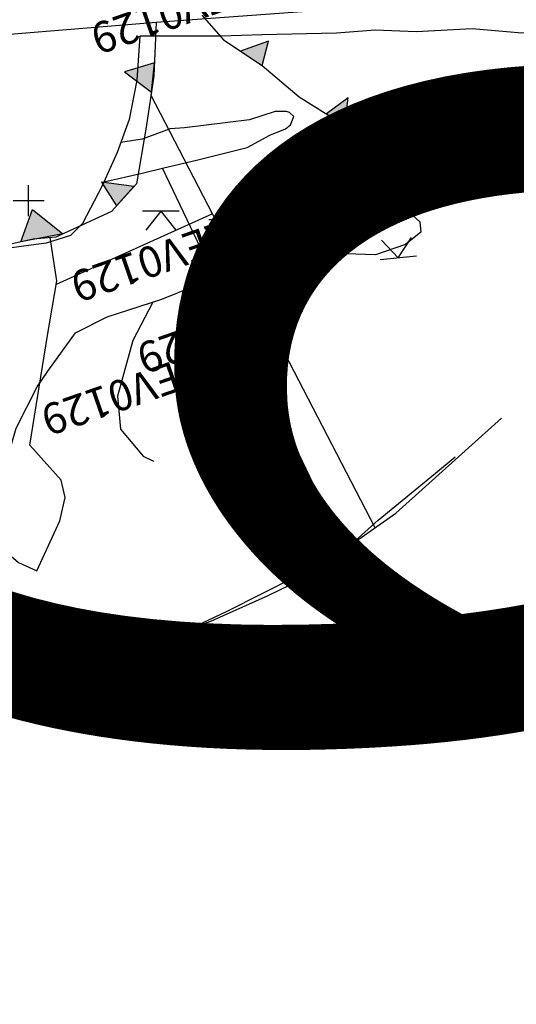
# Model space of a CAD drawing. Extents: x 3168 to 3859, y 1088 to 1459.
# Drawn here: x 3485 to 3487, y 1206 to 1209 of the extents above; entities that cross this region are included whole.
import ezdxf
from ezdxf.enums import TextEntityAlignment as Align

# ---------------------------------------------------------------- set-up
doc = ezdxf.new("R2010")
doc.units = 0
doc.header["$MEASUREMENT"] = 0
doc.header["$PDMODE"] = 2
doc.header["$PDSIZE"] = 0.05
doc.linetypes.add('DASHDOT', pattern=[1, 0.5, -0.25, 0, -0.25])
for name, color, linetype in [('CONTOURS', 1, 'CONTINUOUS'), ('D19EDGE', 7, 'CONTINUOUS'), ('DWG00_06', 1, 'CONTINUOUS'), ('DWG00_11', 1, 'CONTINUOUS'), ('DWG01_29', 7, 'CONTINUOUS'), ('EDMDATA_2001', 1, 'CONTINUOUS'), ('FIGS_D19_POSTEX', 1, 'CONTINUOUS'), ('FIGS_D19_PREEX', 1, 'CONTINUOUS'), ('GSLAYER', 7, 'CONTINUOUS')]:
    doc.layers.add(name, color=color, linetype=linetype)
doc.styles.get("Standard").update_dxf_attribs({"font": 'tt0001m_.ttf', "height": 0.1})

# ---------------------------------------------------------------- blocks, each defined once
blk = doc.blocks.new('CONTOURMAP')
at = {"layer": 'GSLAYER', "color": 7, "width": 0.917272}
blk.add_text('97.50', height=3.884774, rotation=273.751458, dxfattribs=at).set_placement((3484.023682, 1209.298462), (3484.800049, 1197.458008), align=Align.FIT)

msp = doc.modelspace()

# ---------------------------------------------------------------- hatches: boundary and pattern name
at = {"layer": 'DWG01_29'}
h = msp.add_hatch(color=7, dxfattribs=at)
h.paths.add_polyline_path([(3485.254, 1210.3336), (3485.3281, 1210.3708), (3485.2628, 1210.4179), (3485.242, 1210.3809)])
h.paths.add_polyline_path([(3485.3333, 1210.0137), (3485.4142, 1210.0842), (3485.3133, 1210.0935)])
h.paths.add_polyline_path([(3485.4729, 1209.7325), (3485.529, 1209.8091), (3485.4315, 1209.808)])
h.paths.add_polyline_path([(3485.6265, 1209.4719), (3485.6839, 1209.557), (3485.5787, 1209.5404)])
h.paths.add_polyline_path([(3485.8527, 1209.266), (3485.8733, 1209.3449), (3485.7828, 1209.3124)])
h.paths.add_polyline_path([(3486.1208, 1209.0748), (3486.1315, 1209.1615), (3486.0609, 1209.1095)])
h.paths.add_polyline_path([(3486.32, 1208.993), (3486.3266, 1209.0698), (3486.2791, 1209.008)])
h.paths.add_polyline_path([(3486.5264, 1208.925), (3486.5848, 1209.0067), (3486.6373, 1208.925), (3486.6012, 1208.9145), (3486.5771, 1208.9179)])
h.paths.add_polyline_path([(3486.7959, 1209.0601), (3486.7742, 1209.15), (3486.8682, 1209.124)])
h.paths.add_polyline_path([(3487.0545, 1209.2903), (3486.9865, 1209.3048), (3486.9966, 1209.242)])
h.paths.add_polyline_path([(3487.2031, 1209.4643), (3487.1357, 1209.4824), (3487.1551, 1209.4051)])
h.paths.add_polyline_path([(3487.3265, 1209.694), (3487.2562, 1209.683), (3487.3046, 1209.6262)])
h.paths.add_polyline_path([(3487.409, 1210.0034), (3487.3366, 1209.9811), (3487.3938, 1209.9124)])
h.paths.add_polyline_path([(3487.2076, 1210.6689), (3487.2046, 1210.5794), (3487.2629, 1210.6031)])
h.paths.add_polyline_path([(3487.4056, 1210.3257), (3487.3538, 1210.2527), (3487.4223, 1210.2299)])
h.paths.add_polyline_path([(3486.8931, 1210.9273), (3486.8789, 1210.8172), (3486.9714, 1210.8738)])
h.paths.add_polyline_path([(3486.48, 1211.0534), (3486.5117, 1210.9605), (3486.5713, 1211.0379)])
h.paths.add_polyline_path([(3486.0559, 1210.9739), (3486.1404, 1210.9003), (3486.1569, 1211.0136)])
h.paths.add_polyline_path([(3485.7092, 1210.7958), (3485.8191, 1210.7399), (3485.822, 1210.8625)])
h.paths.add_polyline_path([(3485.4685, 1210.6251), (3485.5634, 1210.5845), (3485.5559, 1210.6873)])
h = msp.add_hatch(color=7, dxfattribs=at)
h.paths.add_polyline_path([(3484.3129, 1209.338), (3484.3421, 1209.3875), (3484.3788, 1209.3249)])
h.paths.add_polyline_path([(3484.4529, 1209.1687), (3484.5359, 1209.1491), (3484.4667, 1209.0844)])
h.paths.add_polyline_path([(3484.5586, 1208.9063), (3484.6476, 1208.9259), (3484.6107, 1208.8535)])
h.paths.add_polyline_path([(3484.7495, 1208.7543), (3484.8264, 1208.8217), (3484.838, 1208.6999)])
h.paths.add_polyline_path([(3485.0714, 1208.6948), (3485.1095, 1208.7994), (3485.207, 1208.7211)])
h.paths.add_polyline_path([(3485.4375, 1208.8743), (3485.333, 1208.8887), (3485.3807, 1208.8116)])
h.paths.add_polyline_path([(3485.5037, 1209.2747), (3485.4075, 1209.2459), (3485.4939, 1209.1794)])
at = {"layer": 'FIGS_D19_POSTEX'}
h = msp.add_hatch(color=7, dxfattribs=at)
h.paths.add_polyline_path([(3485.254, 1210.3336), (3485.3281, 1210.3708), (3485.2628, 1210.4179), (3485.242, 1210.3809)])
h.paths.add_polyline_path([(3485.3333, 1210.0137), (3485.4142, 1210.0842), (3485.3133, 1210.0935)])
h.paths.add_polyline_path([(3485.4729, 1209.7325), (3485.529, 1209.8091), (3485.4315, 1209.808)])
h.paths.add_polyline_path([(3485.6265, 1209.4719), (3485.6839, 1209.557), (3485.5787, 1209.5404)])
h.paths.add_polyline_path([(3485.8527, 1209.266), (3485.8733, 1209.3449), (3485.7828, 1209.3124)])
h.paths.add_polyline_path([(3486.1208, 1209.0748), (3486.1315, 1209.1615), (3486.0609, 1209.1095)])
h.paths.add_polyline_path([(3486.32, 1208.993), (3486.3266, 1209.0698), (3486.2791, 1209.008)])
h.paths.add_polyline_path([(3486.5264, 1208.925), (3486.5848, 1209.0067), (3486.6373, 1208.925), (3486.6012, 1208.9145), (3486.5771, 1208.9179)])
h.paths.add_polyline_path([(3486.7959, 1209.0601), (3486.7742, 1209.15), (3486.8682, 1209.124)])
h.paths.add_polyline_path([(3487.0545, 1209.2903), (3486.9865, 1209.3048), (3486.9966, 1209.242)])
h.paths.add_polyline_path([(3487.2031, 1209.4643), (3487.1357, 1209.4824), (3487.1551, 1209.4051)])
h.paths.add_polyline_path([(3487.3265, 1209.694), (3487.2562, 1209.683), (3487.3046, 1209.6262)])
h.paths.add_polyline_path([(3487.409, 1210.0034), (3487.3366, 1209.9811), (3487.3938, 1209.9124)])
h.paths.add_polyline_path([(3487.2076, 1210.6689), (3487.2046, 1210.5794), (3487.2629, 1210.6031)])
h.paths.add_polyline_path([(3487.4056, 1210.3257), (3487.3538, 1210.2527), (3487.4223, 1210.2299)])
h.paths.add_polyline_path([(3486.8931, 1210.9273), (3486.8789, 1210.8172), (3486.9714, 1210.8738)])
h.paths.add_polyline_path([(3486.48, 1211.0534), (3486.5117, 1210.9605), (3486.5713, 1211.0379)])
h.paths.add_polyline_path([(3486.0559, 1210.9739), (3486.1404, 1210.9003), (3486.1569, 1211.0136)])
h.paths.add_polyline_path([(3485.7092, 1210.7958), (3485.8191, 1210.7399), (3485.822, 1210.8625)])
h.paths.add_polyline_path([(3485.4685, 1210.6251), (3485.5634, 1210.5845), (3485.5559, 1210.6873)])
h = msp.add_hatch(color=7, dxfattribs=at)
h.paths.add_polyline_path([(3484.3129, 1209.338), (3484.3421, 1209.3875), (3484.3788, 1209.3249)])
h.paths.add_polyline_path([(3484.4529, 1209.1687), (3484.5359, 1209.1491), (3484.4667, 1209.0844)])
h.paths.add_polyline_path([(3484.5586, 1208.9063), (3484.6476, 1208.9259), (3484.6107, 1208.8535)])
h.paths.add_polyline_path([(3484.7495, 1208.7543), (3484.8264, 1208.8217), (3484.838, 1208.6999)])
h.paths.add_polyline_path([(3485.0714, 1208.6948), (3485.1095, 1208.7994), (3485.207, 1208.7211)])
h.paths.add_polyline_path([(3485.4375, 1208.8743), (3485.333, 1208.8887), (3485.3807, 1208.8116)])
h.paths.add_polyline_path([(3485.5037, 1209.2747), (3485.4075, 1209.2459), (3485.4939, 1209.1794)])

# ---------------------------------------------------------------- linework, layer by layer
at = {"layer": 'D19EDGE', "linetype": 'DASHDOT', "ltscale": 10, "elevation": 97.21, "flags": 128}
msp.add_lwpolyline([(3480.7571, 1209.1344), (3480.5822, 1209.5783), (3480.2714, 1210.446), (3480.0774, 1211.1694), (3479.8687, 1211.9567), (3479.746, 1212.7694), (3479.7342, 1213.726), (3479.6742, 1214.2904), (3479.5058, 1215.0882), (3479.5313, 1215.5326), (3479.524, 1217.023), (3479.472, 1217.6911), (3479.4585, 1218.0902), (3479.4697, 1219.3213), (3479.4697, 1219.3213), (3479.4447, 1219.7122), (3481.6369, 1219.8045), (3482.534, 1219.7695), (3483.1191, 1219.6287), (3483.6553, 1219.5401), (3484.4885, 1219.3691), (3485.1287, 1219.3124), (3486.265, 1219.1647), (3487.6075, 1219.0207), (3488.5606, 1218.9138), (3489.2544, 1218.8952), (3489.2462, 1218.2533), (3489.2165, 1217.5445), (3489.1551, 1215.7733), (3489.1289, 1214.6328), (3489.1653, 1213.329), (3489.1637, 1212.1558), (3489.1782, 1210.7052), (3489.1776, 1210.0291), (3489.1983, 1209.6724), (3488.2467, 1209.6073), (3485.5095, 1209.4051), (3483.5456, 1209.2441), (3480.7571, 1209.1344)], dxfattribs=at)
at = {"layer": 'DWG00_06', "color": 1}
msp.add_point((3485.0965, 1208.8286), dxfattribs=at)
at = {"layer": 'DWG00_11', "color": 0}
for points in [[(3487.5144, 1209.39), (3487.1677, 1209.39), (3487.0163, 1209.3753), (3486.8161, 1209.385), (3486.694, 1209.3704), (3486.5328, 1209.385), (3486.3522, 1209.3753), (3486.2203, 1209.3802), (3486.0933, 1209.3704), (3485.8517, 1209.3655), (3485.7199, 1209.3606), (3485.588, 1209.3606), (3485.4562, 1209.3606)], [(3485.4562, 1209.3606), (3485.4513, 1209.2824), (3485.4464, 1209.2188), (3485.422, 1209.0917), (3485.3829, 1208.9842), (3485.3341, 1208.8766), (3485.2706, 1208.7544), (3485.2316, 1208.7152), (3485.1534, 1208.6908), (3485.0411, 1208.6761), (3484.9753, 1208.676), (3484.9167, 1208.6565), (3484.8532, 1208.6662), (3484.7116, 1208.7102), (3484.6578, 1208.7689), (3484.5699, 1208.852), (3484.482, 1208.9254), (3484.443, 1208.9938), (3484.4186, 1209.0721), (3484.4088, 1209.1552), (3484.3844, 1209.2579), (3484.3941, 1209.3312)], [(3485.3399, 1208.8893), (3485.4644, 1208.917), (3485.5302, 1208.9333), (3485.6446, 1208.9604), (3485.8047, 1209.0005), (3485.8781, 1209.0406), (3485.9282, 1209.0607), (3485.9449, 1209.0741), (3485.9549, 1209.1007), (3485.9415, 1209.1141), (3485.9315, 1209.1175), (3485.8948, 1209.1175), (3485.8114, 1209.0907), (3485.6012, 1209.064), (3485.5545, 1209.0607), (3485.4644, 1209.0273), (3485.3949, 1209.017)], [(3486.1211, 1207.6963), (3485.5302, 1208.9333)], [(3485.2485, 1208.401), (3485.351, 1208.4527), (3485.5278, 1208.5094), (3485.6346, 1208.5529), (3485.6938, 1208.591)], [(3485.4986, 1208.5001), (3485.4344, 1208.3758), (3485.3843, 1208.1954), (3485.3943, 1208.0885), (3485.4677, 1208.0017), (3485.5011, 1207.985)], [(3484.754, 1207.1875), (3484.8049, 1207.3846), (3484.8981, 1207.6674), (3484.9716, 1207.8398), (3485.0114, 1207.9388), (3485.0565, 1208.0914), (3485.1243, 1208.2257), (3485.1582, 1208.2766), (3485.2485, 1208.401)], [(3483.2904, 1206.8214), (3483.4728, 1206.8748), (3483.7805, 1206.9433), (3484.1223, 1207.0362), (3484.2544, 1207.0805), (3484.4187, 1207.1193), (3484.5946, 1207.1486), (3484.6874, 1207.178), (3484.8583, 1207.2024), (3485.1268, 1207.2709), (3485.2343, 1207.2954), (3485.3613, 1207.3442), (3485.4736, 1207.3931), (3485.5742, 1207.4274), (3485.6865, 1207.4665), (3485.8721, 1207.5496), (3486.0528, 1207.6376), (3486.1211, 1207.6963), (3486.2286, 1207.7941), (3486.4141, 1207.9457), (3486.4776, 1207.9994)]]:
    msp.add_lwpolyline(points, dxfattribs=at)
msp.add_lwpolyline([(3486.3405, 1208.78), (3486.3638, 1208.76), (3486.3671, 1208.7266), (3486.3171, 1208.6865), (3486.2203, 1208.6531), (3486.1236, 1208.6565), (3486.0435, 1208.6698), (3485.9601, 1208.6898), (3485.8833, 1208.6698), (3485.8366, 1208.6665), (3485.8233, 1208.6832), (3485.8266, 1208.7233), (3485.84, 1208.7433), (3485.87, 1208.75), (3485.9034, 1208.78), (3485.9267, 1208.7867), (3485.9935, 1208.77), (3486.0302, 1208.7466), (3486.1536, 1208.7266), (3486.2203, 1208.75), (3486.3071, 1208.7667)], close=True, dxfattribs=at)
at = {"layer": 'DWG01_29', "color": 7, "elevation": 97.21}
for points in [[(3485.6572, 1209.4286), (3485.7279, 1209.3487), (3485.8527, 1209.266), (3485.9726, 1209.165), (3486.1035, 1209.0827), (3486.2206, 1209.0295), (3486.3617, 1208.9777), (3486.4532, 1208.953), (3486.5148, 1208.9266), (3486.6055, 1208.9139), (3486.6467, 1208.9283), (3486.7449, 1208.9939)], [(3485.5095, 1209.4051), (3485.5018, 1209.2325), (3485.4771, 1209.0664), (3485.4457, 1208.8834), (3485.3644, 1208.7936), (3485.1841, 1208.7106), (3485.1111, 1208.7034), (3484.9748, 1208.6738), (3484.8329, 1208.7009), (3484.6668, 1208.8074), (3484.5689, 1208.8878), (3484.4696, 1209.0663), (3484.4289, 1209.316), (3484.4243, 1209.3158)], [(3486.2185, 1207.7691), (3485.4926, 1209.1708)], [(3485.6919, 1208.7859), (3485.1855, 1208.5568)], [(3485.5841, 1208.7945), (3485.4651, 1208.7945)], [(3485.5246, 1208.7945), (3485.4757, 1208.733)], [(3485.5246, 1208.7945), (3485.5735, 1208.733)], [(3484.1141, 1208.2515), (3484.384, 1208.0729), (3484.6919, 1207.9393), (3484.8758, 1207.8182), (3485.0636, 1207.6565), (3485.1235, 1207.6296), (3485.1977, 1207.7923), (3485.2149, 1207.8676), (3485.2013, 1207.9236), (3485.1002, 1208.0364), (3485.1562, 1208.3856), (3485.1875, 1208.5686), (3485.1657, 1208.7088)], [(3486.2938, 1208.6437), (3486.2392, 1208.7002)], [(3486.2938, 1208.6437), (3486.3365, 1208.7097)], [(3486.2346, 1208.6379), (3486.3531, 1208.6495)], [(3482.9723, 1206.4541), (3483.1444, 1206.598), (3483.2974, 1206.6863), (3483.4557, 1206.7702), (3483.6605, 1206.8293), (3484.0634, 1206.9664), (3484.1727, 1207.0015), (3484.5619, 1207.1276), (3484.8391, 1207.1986), (3484.9885, 1207.2229), (3485.3742, 1207.3266), (3485.7393, 1207.4991), (3486.0754, 1207.6688), (3486.2863, 1207.8165), (3486.6285, 1208.1238)], [(3485.8216, 1208.09), (3485.7026, 1208.09)], [(3485.7621, 1208.09), (3485.7132, 1208.0284)], [(3485.7621, 1208.09), (3485.811, 1208.0284)]]:
    msp.add_lwpolyline(points, dxfattribs=at)
for points in [[(3485.8527, 1209.266), (3485.8733, 1209.3449), (3485.7828, 1209.3124)], [(3485.5037, 1209.2747), (3485.4075, 1209.2459), (3485.4939, 1209.1794)], [(3486.1208, 1209.0748), (3486.1315, 1209.1615), (3486.0609, 1209.1095)], [(3486.32, 1208.993), (3486.3266, 1209.0698), (3486.2791, 1209.008)], [(3486.5264, 1208.925), (3486.5848, 1209.0067), (3486.6373, 1208.925), (3486.6012, 1208.9145), (3486.5771, 1208.9179)], [(3485.4375, 1208.8743), (3485.333, 1208.8887), (3485.3807, 1208.8116)], [(3485.0714, 1208.6948), (3485.1095, 1208.7994), (3485.207, 1208.7211)]]:
    msp.add_lwpolyline(points, close=True, dxfattribs=at)
at = {"layer": 'EDMDATA_2001', "color": 0}
for p in [(3485.73, 1208.767, 97.408), (3485.944, 1208.535, 97.441), (3485.634, 1208.335, 97.512)]:
    msp.add_point(p, dxfattribs=at)
at = {"layer": 'FIGS_D19_POSTEX', "color": 7, "linetype": 'DASHDOT', "ltscale": 10, "elevation": 97.21, "flags": 128}
msp.add_lwpolyline([(3480.7571, 1209.1344), (3480.5822, 1209.5783), (3480.2714, 1210.446), (3480.0774, 1211.1694), (3479.8687, 1211.9567), (3479.746, 1212.7694), (3479.7342, 1213.726), (3479.6742, 1214.2904), (3479.5058, 1215.0882), (3479.5313, 1215.5326), (3479.524, 1217.023), (3479.472, 1217.6911), (3479.4585, 1218.0902), (3479.4697, 1219.3213), (3479.4697, 1219.3213), (3479.4447, 1219.7122), (3481.6369, 1219.8045), (3482.534, 1219.7695), (3483.1191, 1219.6287), (3483.6553, 1219.5401), (3484.4885, 1219.3691), (3485.1287, 1219.3124), (3486.265, 1219.1647), (3487.6075, 1219.0207), (3488.5606, 1218.9138), (3489.2544, 1218.8952), (3489.2462, 1218.2533), (3489.2165, 1217.5445), (3489.1551, 1215.7733), (3489.1289, 1214.6328), (3489.1653, 1213.329), (3489.1637, 1212.1558), (3489.1782, 1210.7052), (3489.1776, 1210.0291), (3489.1983, 1209.6724), (3488.2467, 1209.6073), (3485.5095, 1209.4051), (3483.5456, 1209.2441), (3480.7571, 1209.1344)], dxfattribs=at)
at = {"layer": 'FIGS_D19_POSTEX', "color": 7, "elevation": 97.21}
for points in [[(3485.6572, 1209.4286), (3485.7279, 1209.3487), (3485.8527, 1209.266), (3485.9726, 1209.165), (3486.1035, 1209.0827), (3486.2206, 1209.0295), (3486.3617, 1208.9777), (3486.4532, 1208.953), (3486.5148, 1208.9266), (3486.6055, 1208.9139), (3486.6467, 1208.9283), (3486.7449, 1208.9939)], [(3485.5095, 1209.4051), (3485.5018, 1209.2325), (3485.4771, 1209.0664), (3485.4457, 1208.8834), (3485.3644, 1208.7936), (3485.1841, 1208.7106), (3485.1111, 1208.7034), (3484.9748, 1208.6738), (3484.8329, 1208.7009), (3484.6668, 1208.8074), (3484.5689, 1208.8878), (3484.4696, 1209.0663), (3484.4289, 1209.316), (3484.4243, 1209.3158)], [(3486.2185, 1207.7691), (3485.4926, 1209.1708)], [(3485.6919, 1208.7859), (3485.1855, 1208.5568)], [(3484.1141, 1208.2515), (3484.384, 1208.0729), (3484.6919, 1207.9393), (3484.8758, 1207.8182), (3485.0636, 1207.6565), (3485.1235, 1207.6296), (3485.1977, 1207.7923), (3485.2149, 1207.8676), (3485.2013, 1207.9236), (3485.1002, 1208.0364), (3485.1562, 1208.3856), (3485.1875, 1208.5686), (3485.1657, 1208.7088)], [(3482.9723, 1206.4541), (3483.1444, 1206.598), (3483.2974, 1206.6863), (3483.4557, 1206.7702), (3483.6605, 1206.8293), (3484.0634, 1206.9664), (3484.1727, 1207.0015), (3484.5619, 1207.1276), (3484.8391, 1207.1986), (3484.9885, 1207.2229), (3485.3742, 1207.3266), (3485.7393, 1207.4991), (3486.0754, 1207.6688), (3486.2863, 1207.8165), (3486.6285, 1208.1238)]]:
    msp.add_lwpolyline(points, dxfattribs=at)
for points in [[(3485.8527, 1209.266), (3485.8733, 1209.3449), (3485.7828, 1209.3124)], [(3485.5037, 1209.2747), (3485.4075, 1209.2459), (3485.4939, 1209.1794)], [(3486.1208, 1209.0748), (3486.1315, 1209.1615), (3486.0609, 1209.1095)], [(3486.32, 1208.993), (3486.3266, 1209.0698), (3486.2791, 1209.008)], [(3486.5264, 1208.925), (3486.5848, 1209.0067), (3486.6373, 1208.925), (3486.6012, 1208.9145), (3486.5771, 1208.9179)], [(3485.4375, 1208.8743), (3485.333, 1208.8887), (3485.3807, 1208.8116)], [(3485.0714, 1208.6948), (3485.1095, 1208.7994), (3485.207, 1208.7211)]]:
    msp.add_lwpolyline(points, close=True, dxfattribs=at)
at = {"layer": 'FIGS_D19_PREEX', "color": 7, "linetype": 'DASHDOT', "ltscale": 10, "elevation": 97.21, "flags": 128}
msp.add_lwpolyline([(3480.7571, 1209.1344), (3480.5822, 1209.5783), (3480.2714, 1210.446), (3480.0774, 1211.1694), (3479.8687, 1211.9567), (3479.746, 1212.7694), (3479.7342, 1213.726), (3479.6742, 1214.2904), (3479.5058, 1215.0882), (3479.5313, 1215.5326), (3479.524, 1217.023), (3479.472, 1217.6911), (3479.4585, 1218.0902), (3479.4697, 1219.3213), (3479.4697, 1219.3213), (3479.4447, 1219.7122), (3481.6369, 1219.8045), (3482.534, 1219.7695), (3483.1191, 1219.6287), (3483.6553, 1219.5401), (3484.4885, 1219.3691), (3485.1287, 1219.3124), (3486.265, 1219.1647), (3487.6075, 1219.0207), (3488.5606, 1218.9138), (3489.2544, 1218.8952), (3489.2462, 1218.2533), (3489.2165, 1217.5445), (3489.1551, 1215.7733), (3489.1289, 1214.6328), (3489.1653, 1213.329), (3489.1637, 1212.1558), (3489.1782, 1210.7052), (3489.1776, 1210.0291), (3489.1983, 1209.6724), (3488.2467, 1209.6073), (3485.5095, 1209.4051), (3483.5456, 1209.2441), (3480.7571, 1209.1344)], dxfattribs=at)
at = {"layer": 'FIGS_D19_PREEX', "color": 7}
for points in [[(3485.4562, 1209.3606), (3485.4513, 1209.2824), (3485.4464, 1209.2188), (3485.422, 1209.0917), (3485.3829, 1208.9842), (3485.3341, 1208.8766), (3485.2706, 1208.7544), (3485.2316, 1208.7152), (3485.1534, 1208.6908), (3485.0411, 1208.6761), (3484.9753, 1208.676), (3484.9167, 1208.6565), (3484.8532, 1208.6662), (3484.7116, 1208.7102), (3484.6578, 1208.7689), (3484.5699, 1208.852), (3484.482, 1208.9254), (3484.443, 1208.9938), (3484.4186, 1209.0721), (3484.4088, 1209.1552), (3484.3844, 1209.2579), (3484.3941, 1209.3312)], [(3485.3399, 1208.8893), (3485.4644, 1208.917), (3485.5302, 1208.9333), (3485.6446, 1208.9604), (3485.8047, 1209.0005), (3485.8781, 1209.0406), (3485.9282, 1209.0607), (3485.9449, 1209.0741), (3485.9549, 1209.1007), (3485.9415, 1209.1141), (3485.9315, 1209.1175), (3485.8948, 1209.1175), (3485.8114, 1209.0907), (3485.6012, 1209.064), (3485.5545, 1209.0607), (3485.4644, 1209.0273), (3485.3949, 1209.017)], [(3486.1211, 1207.6963), (3485.5302, 1208.9333)]]:
    msp.add_lwpolyline(points, dxfattribs=at)
at = {"layer": 'FIGS_D19_PREEX', "color": 0}
msp.add_lwpolyline([(3486.3405, 1208.78), (3486.3638, 1208.76), (3486.3671, 1208.7266), (3486.3171, 1208.6865), (3486.2203, 1208.6531), (3486.1236, 1208.6565), (3486.0435, 1208.6698), (3485.9601, 1208.6898), (3485.8833, 1208.6698), (3485.8366, 1208.6665), (3485.8233, 1208.6832), (3485.8266, 1208.7233), (3485.84, 1208.7433), (3485.87, 1208.75), (3485.9034, 1208.78), (3485.9267, 1208.7867), (3485.9935, 1208.77), (3486.0302, 1208.7466), (3486.1536, 1208.7266), (3486.2203, 1208.75), (3486.3071, 1208.7667)], close=True, dxfattribs=at)
for points in [[(3485.2485, 1208.401), (3485.351, 1208.4527), (3485.5278, 1208.5094), (3485.6346, 1208.5529), (3485.6938, 1208.591)], [(3484.754, 1207.1875), (3484.8049, 1207.3846), (3484.8981, 1207.6674), (3484.9716, 1207.8398), (3485.0114, 1207.9388), (3485.0565, 1208.0914), (3485.1243, 1208.2257), (3485.1582, 1208.2766), (3485.2485, 1208.401)], [(3483.2904, 1206.8214), (3483.4728, 1206.8748), (3483.7805, 1206.9433), (3484.1223, 1207.0362), (3484.2544, 1207.0805), (3484.4187, 1207.1193), (3484.5946, 1207.1486), (3484.6874, 1207.178), (3484.8583, 1207.2024), (3485.1268, 1207.2709), (3485.2343, 1207.2954), (3485.3613, 1207.3442), (3485.4736, 1207.3931), (3485.5742, 1207.4274), (3485.6865, 1207.4665), (3485.8721, 1207.5496), (3486.0528, 1207.6376), (3486.1211, 1207.6963), (3486.2286, 1207.7941), (3486.4141, 1207.9457), (3486.4776, 1207.9994)]]:
    msp.add_lwpolyline(points, dxfattribs=at)

# ---------------------------------------------------------------- block references
at = {"layer": 'CONTOURS', "color": 1}
msp.add_blockref('CONTOURMAP', (0, 0), dxfattribs=at)

# ---------------------------------------------------------------- texts
at = {"layer": 'EDMDATA_2001', "color": 0}
for rotation, p in [(199.132, (3485.795, 1209.57, 97.357)), (199.1217, (3486.788, 1209.214, 97.523)), (199.1205, (3485.73, 1208.767, 97.408)), (199.116, (3485.944, 1208.535, 97.441)), (199.1147, (3485.634, 1208.335, 97.512))]:
    msp.add_text('LEV0129', height=0.1, rotation=rotation, dxfattribs=at).set_placement(p)

doc.saveas('drawing.dxf')
